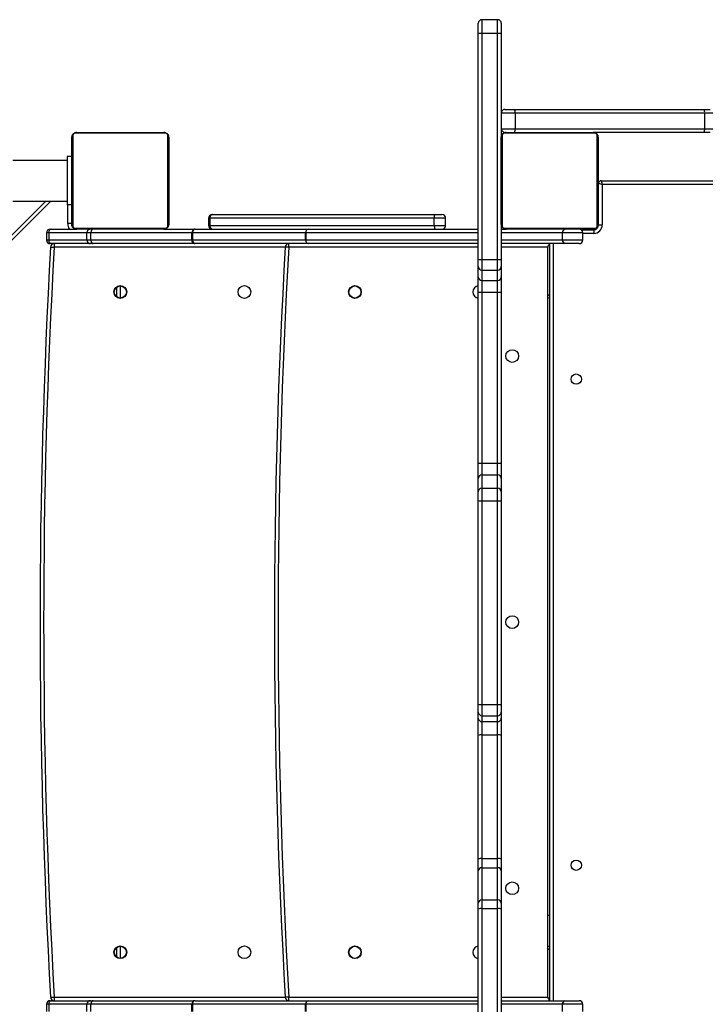
# Model space of a CAD drawing. Units: millimetres. Extents: x -7813 to 341019, y -3372 to 14996.
# Drawn here: x 2240 to 2807, y 5868 to 6682 of the extents above; entities that cross this region are included whole.
import ezdxf

# ---------------------------------------------------------------- set-up
doc = ezdxf.new("R2010")
doc.units = ezdxf.units.MM
doc.layers.add('Toestel 2D', color=7, linetype='Continuous', lineweight=20)
doc.layers.add('VP-EQ', color=7, linetype='Continuous', true_color=0x8a3492)

# ---------------------------------------------------------------- blocks, each defined once
blk = doc.blocks.new('3029-1')
at = {"layer": 'VP-EQ', "color": 0, "linetype": 'Continuous', "lineweight": 25}
for p, q in [((1330.503, -955.639), (1330.503, -971.306)), ((1331.803, -971.306), (1331.803, -955.639)), ((1332.103, -955.596), (1332.103, -971.263)), ((1330.203, -971.263), (1330.203, -962.095)), ((1323.467, -962.795), (1323.467, -963.395)), ((1325.137, -962.795), (1325.137, -963.395)), ((1346.367, -963.395), (1346.367, -962.795)), ((1346.384, -962.795), (1346.384, -963.395)), ((1355.738, -963.395), (1355.738, -962.795)), ((1355.778, -962.795), (1355.778, -963.395)), ((1364.137, -962.795), (1364.137, -963.395)), ((1364.467, -962.795), (1364.467, -963.395)), ((1367.624, -963.395), (1367.624, -962.795)), ((1367.799, -963.395), (1367.799, -962.795)), ((1323.467, -963.395), (1325.137, -963.395)), ((1324.936, -963.695), (1323.767, -963.695)), ((1330.203, -963.695), (1324.936, -963.695)), ((1325.137, -963.395), (1330.203, -963.395)), ((1325.903, -1026.295), (1325.903, -963.695)), ((1326.203, -963.695), (1326.203, -1026.295)), ((1332.103, -963.395), (1346.367, -963.395)), ((1346.166, -963.695), (1332.103, -963.695)), ((1355.521, -963.695), (1346.166, -963.695)), ((1346.367, -963.395), (1346.384, -963.395)), ((1346.384, -963.395), (1355.738, -963.395)), ((1347.77, -963.695), (1347.77, -963.995)), ((1355.521, -963.695), (1355.6, -963.695)), ((1363.946, -963.695), (1355.6, -963.695)), ((1355.738, -963.395), (1355.778, -963.395)), ((1355.778, -963.395), (1364.137, -963.395)), ((1364.167, -963.695), (1363.946, -963.695)), ((1364.137, -963.395), (1364.467, -963.395)), ((1367.411, -963.695), (1364.167, -963.695)), ((1364.467, -963.395), (1367.624, -963.395)), ((1367.169, -963.995), (1367.169, -963.695)), ((1367.499, -963.695), (1367.411, -963.695)), ((1367.624, -963.395), (1367.799, -963.395)), ((1326.353, -963.995), (1326.353, -968.007)), ((1330.203, -963.995), (1326.353, -963.995)), ((1347.77, -963.995), (1332.103, -963.995)), ((1367.169, -963.995), (1348.07, -963.995)), ((1367.446, -1029.81), (1433.018, -964.239)), ((1433.018, -964.663), (1367.871, -1029.81)), ((1361.703, -968.195), (1361.703, -967.195)), ((1326.353, -968.007), (1326.353, -968.162)), ((1362.003, -967.296), (1362.003, -968.095)), ((1326.353, -968.162), (1326.353, -970.744)), ((1326.353, -970.744), (1326.353, -1021.829)), ((1326.353, -970.744), (1326.353, -970.744)), ((1330.203, -971.769), (1330.203, -971.263)), ((1332.103, -971.263), (1332.103, -971.769)), ((1330.203, -974.432), (1330.203, -971.769)), ((1331.803, -971.306), (1330.503, -971.306)), ((1330.503, -971.306), (1330.503, -972.03)), ((1331.803, -972.03), (1330.503, -972.03)), ((1330.503, -972.03), (1330.503, -974.692)), ((1331.803, -972.03), (1331.803, -971.306)), ((1331.803, -974.692), (1331.803, -972.03)), ((1332.103, -971.769), (1332.103, -974.432)), ((1330.203, -975.416), (1330.203, -974.432)), ((1332.103, -974.432), (1332.103, -975.416)), ((1331.803, -974.692), (1330.503, -974.692)), ((1330.503, -974.692), (1330.503, -975.449)), ((1331.803, -975.449), (1331.803, -974.692)), ((1330.203, -985.634), (1330.203, -975.416)), ((1331.803, -975.449), (1330.503, -975.449)), ((1330.503, -975.449), (1330.503, -985.667)), ((1331.803, -985.667), (1331.803, -975.449)), ((1332.103, -975.416), (1332.103, -985.634)), ((1330.203, -987.068), (1330.203, -985.634)), ((1331.803, -985.667), (1330.503, -985.667)), ((1330.503, -985.667), (1330.503, -986.77)), ((1331.803, -986.77), (1331.803, -985.667)), ((1332.103, -985.634), (1332.103, -987.068)), ((1330.203, -987.558), (1330.203, -987.068)), ((1330.203, -988.202), (1330.203, -987.558)), ((1330.503, -986.77), (1330.503, -987.26)), ((1331.803, -986.77), (1330.503, -986.77)), ((1330.503, -987.26), (1330.503, -988.18)), ((1331.803, -987.26), (1330.503, -987.26)), ((1331.803, -987.26), (1331.803, -986.77)), ((1331.803, -988.18), (1331.803, -987.26)), ((1332.103, -987.068), (1332.103, -987.558)), ((1332.103, -987.558), (1332.103, -988.202)), ((1330.203, -1005.047), (1330.203, -988.202)), ((1330.503, -988.18), (1330.503, -1005.025)), ((1331.803, -988.18), (1330.503, -988.18)), ((1331.803, -1005.025), (1331.803, -988.18)), ((1332.103, -988.202), (1332.103, -1005.047)), ((1330.203, -1005.783), (1330.203, -1005.047)), ((1330.503, -1005.025), (1330.503, -1006.077)), ((1331.803, -1005.025), (1330.503, -1005.025)), ((1331.803, -1006.077), (1331.803, -1005.025)), ((1332.103, -1005.047), (1332.103, -1005.783)), ((1330.203, -1006.875), (1330.203, -1005.783)), ((1331.803, -1006.077), (1330.503, -1006.077)), ((1330.503, -1006.077), (1330.503, -1007.169)), ((1331.803, -1007.169), (1331.803, -1006.077)), ((1332.103, -1005.783), (1332.103, -1006.875)), ((1330.203, -1008.151), (1330.203, -1006.875)), ((1332.103, -1006.875), (1332.103, -1008.151)), ((1331.803, -1007.169), (1330.503, -1007.169)), ((1330.503, -1007.169), (1330.503, -1008.151)), ((1331.803, -1008.151), (1331.803, -1007.169)), ((1330.203, -1022.269), (1330.203, -1008.151)), ((1331.803, -1008.151), (1330.503, -1008.151)), ((1330.503, -1008.151), (1330.503, -1022.268)), ((1331.803, -1022.268), (1331.803, -1008.151)), ((1332.103, -1008.151), (1332.103, -1022.269)), ((1326.353, -1021.829), (1326.353, -1021.984)), ((1326.353, -1021.984), (1326.353, -1025.995)), ((1330.203, -1023.552), (1330.203, -1022.269)), ((1330.503, -1022.268), (1330.503, -1023.255)), ((1331.803, -1022.268), (1330.503, -1022.268)), ((1331.803, -1023.255), (1331.803, -1022.268)), ((1332.103, -1022.269), (1332.103, -1023.552)), ((1361.703, -1022.795), (1361.703, -1021.795)), ((1362.003, -1021.896), (1362.003, -1022.695)), ((1330.503, -1023.255), (1330.503, -1024.103)), ((1331.803, -1023.255), (1330.503, -1023.255)), ((1331.803, -1024.103), (1331.803, -1023.255)), ((1330.203, -1024.4), (1330.203, -1023.552)), ((1330.503, -1024.103), (1330.503, -1024.977)), ((1331.803, -1024.103), (1330.503, -1024.103)), ((1331.803, -1024.977), (1331.803, -1024.103)), ((1332.103, -1023.552), (1332.103, -1024.4)), ((1330.203, -1025.012), (1330.203, -1024.4)), ((1330.203, -1027.895), (1330.203, -1025.012)), ((1330.503, -1024.977), (1330.503, -1043.697)), ((1331.803, -1024.977), (1330.503, -1024.977)), ((1331.803, -1043.697), (1331.803, -1024.977)), ((1332.103, -1024.4), (1332.103, -1025.012)), ((1332.103, -1025.012), (1332.103, -1043.731)), ((1323.467, -1026.595), (1323.467, -1027.195)), ((1325.137, -1026.595), (1323.467, -1026.595)), ((1323.767, -1026.295), (1324.936, -1026.295)), ((1324.936, -1026.295), (1330.203, -1026.295)), ((1325.137, -1026.595), (1325.137, -1027.195)), ((1330.203, -1026.595), (1325.137, -1026.595)), ((1326.353, -1025.995), (1330.203, -1025.995)), ((1332.103, -1025.995), (1347.77, -1025.995)), ((1332.103, -1026.295), (1346.166, -1026.295)), ((1346.367, -1026.595), (1332.103, -1026.595)), ((1346.166, -1026.295), (1355.521, -1026.295)), ((1346.367, -1027.195), (1346.367, -1026.595)), ((1346.367, -1026.595), (1346.384, -1026.595)), ((1346.384, -1026.595), (1346.384, -1027.195)), ((1355.738, -1026.595), (1346.384, -1026.595)), ((1347.77, -1025.995), (1347.77, -1026.295)), ((1348.07, -1025.995), (1367.169, -1025.995)), ((1355.6, -1026.295), (1355.521, -1026.295)), ((1355.6, -1026.295), (1363.946, -1026.295)), ((1355.738, -1027.195), (1355.738, -1026.595)), ((1355.738, -1026.595), (1355.778, -1026.595)), ((1355.778, -1026.595), (1355.778, -1027.195)), ((1364.137, -1026.595), (1355.778, -1026.595)), ((1363.946, -1026.295), (1364.167, -1026.295)), ((1364.137, -1026.595), (1364.137, -1027.195)), ((1364.467, -1026.595), (1364.137, -1026.595)), ((1364.167, -1026.295), (1367.411, -1026.295)), ((1364.467, -1026.595), (1364.467, -1027.195)), ((1367.624, -1026.595), (1364.467, -1026.595)), ((1367.169, -1026.295), (1367.169, -1025.995)), ((1367.411, -1026.295), (1367.499, -1026.295)), ((1367.624, -1027.195), (1367.624, -1026.595)), ((1367.799, -1026.595), (1367.624, -1026.595)), ((1367.799, -1027.195), (1367.799, -1026.595)), ((1322.503, -1027.495), (1322.503, -1027.449)), ((1322.553, -1027.445), (1322.553, -1027.145)), ((1322.553, -1027.145), (1323.467, -1027.145)), ((1323.601, -1027.445), (1322.553, -1027.445)), ((1323.467, -1027.195), (1325.137, -1027.195)), ((1325.137, -1027.195), (1330.203, -1027.195)), ((1332.103, -1027.195), (1346.367, -1027.195)), ((1346.367, -1027.195), (1346.384, -1027.195)), ((1346.384, -1027.195), (1355.738, -1027.195)), ((1355.738, -1027.195), (1355.778, -1027.195)), ((1355.778, -1027.195), (1364.137, -1027.195)), ((1364.137, -1027.195), (1364.467, -1027.195)), ((1364.467, -1027.195), (1367.624, -1027.195)), ((1367.624, -1027.195), (1367.799, -1027.195)), ((1321.853, -1031.195), (1321.853, -1027.845)), ((1322.153, -1027.845), (1321.853, -1027.845)), ((1322.153, -1027.845), (1322.153, -1031.295)), ((1322.203, -1027.795), (1322.156, -1027.795)), ((1322.203, -1027.795), (1322.203, -1027.895)), ((1322.203, -1035.095), (1322.203, -1027.895)), ((1322.272, -1027.771), (1322.272, -1035.22)), ((1329.927, -1027.564), (1322.479, -1027.564)), ((1322.603, -1027.495), (1329.803, -1027.495)), ((1330.203, -1027.495), (1329.803, -1027.495)), ((1330.134, -1035.22), (1330.134, -1027.771)), ((1330.203, -1027.895), (1330.203, -1035.095)), ((1346.166, -1027.495), (1332.103, -1027.495)), ((1334.806, -1027.795), (1334.806, -1028.395)), ((1335.744, -1027.795), (1334.806, -1027.795)), ((1335.744, -1027.795), (1335.744, -1028.395)), ((1354.313, -1027.795), (1335.744, -1027.795)), ((1355.521, -1027.495), (1346.166, -1027.495)), ((1354.313, -1028.395), (1354.313, -1027.795)), ((1354.417, -1027.795), (1354.313, -1027.795)), ((1354.417, -1028.395), (1354.417, -1027.795)), ((1355.521, -1027.495), (1355.6, -1027.495)), ((1358.103, -1027.495), (1355.6, -1027.495)), ((1357.703, -1035.095), (1357.703, -1027.895)), ((1357.772, -1027.771), (1357.772, -1035.22)), ((1365.427, -1027.564), (1357.979, -1027.564)), ((1358.103, -1027.495), (1365.303, -1027.495)), ((1367.411, -1027.495), (1365.303, -1027.495)), ((1365.634, -1035.22), (1365.634, -1027.771)), ((1365.703, -1027.795), (1365.73, -1027.795)), ((1365.703, -1027.895), (1365.703, -1035.095)), ((1365.753, -1027.946), (1366.053, -1027.946)), ((1365.753, -1029.495), (1365.753, -1027.946)), ((1366.053, -1027.946), (1366.053, -1029.495)), ((1367.499, -1027.495), (1367.411, -1027.495)), ((1334.806, -1028.395), (1335.744, -1028.395)), ((1335.642, -1028.695), (1335.106, -1028.695)), ((1354.058, -1028.695), (1335.642, -1028.695)), ((1335.744, -1028.395), (1354.313, -1028.395)), ((1354.117, -1028.695), (1354.058, -1028.695)), ((1354.313, -1028.395), (1354.417, -1028.395)), ((1322.203, -1029.767), (1322.179, -1029.767)), ((1322.183, -1029.791), (1322.203, -1029.791)), ((1322.183, -1029.913), (1322.203, -1029.913)), ((1330.223, -1029.768), (1330.203, -1029.768)), ((1330.223, -1029.79), (1330.203, -1029.79)), ((1330.223, -1029.904), (1330.203, -1029.904)), ((1357.703, -1029.767), (1357.679, -1029.767)), ((1357.683, -1029.791), (1357.703, -1029.791)), ((1357.683, -1029.913), (1357.703, -1029.913)), ((1365.703, -1029.495), (1366.103, -1029.495)), ((1365.723, -1029.768), (1365.703, -1029.768)), ((1365.723, -1029.79), (1365.703, -1029.79)), ((1365.723, -1029.904), (1365.703, -1029.904)), ((1366.103, -1033.495), (1366.103, -1029.495)), ((1370.603, -1029.81), (1366.103, -1029.81)), ((1322.176, -1030.561), (1322.203, -1030.561)), ((1322.183, -1030.069), (1322.203, -1030.069)), ((1322.183, -1030.168), (1322.183, -1030.069)), ((1322.183, -1030.168), (1322.203, -1030.168)), ((1322.183, -1030.274), (1322.183, -1030.168)), ((1322.183, -1030.274), (1322.203, -1030.274)), ((1322.183, -1030.426), (1322.203, -1030.426)), ((1322.183, -1030.538), (1322.203, -1030.538)), ((1322.183, -1030.579), (1322.203, -1030.579)), ((1322.183, -1030.636), (1322.203, -1030.636)), ((1330.223, -1029.957), (1330.203, -1029.957)), ((1330.223, -1030.118), (1330.203, -1030.118)), ((1330.223, -1030.119), (1330.203, -1030.119)), ((1330.223, -1030.279), (1330.203, -1030.279)), ((1330.223, -1030.361), (1330.203, -1030.361)), ((1330.223, -1030.657), (1330.203, -1030.657)), ((1330.223, -1030.055), (1330.223, -1030.118)), ((1330.223, -1030.118), (1330.223, -1030.119)), ((1330.223, -1030.119), (1330.223, -1030.147)), ((1357.676, -1030.561), (1357.703, -1030.561)), ((1357.683, -1030.069), (1357.703, -1030.069)), ((1357.683, -1030.168), (1357.683, -1030.069)), ((1357.683, -1030.168), (1357.703, -1030.168)), ((1357.683, -1030.274), (1357.683, -1030.168)), ((1357.683, -1030.274), (1357.703, -1030.274)), ((1357.683, -1030.426), (1357.703, -1030.426)), ((1357.683, -1030.538), (1357.703, -1030.538)), ((1357.683, -1030.579), (1357.703, -1030.579)), ((1357.683, -1030.636), (1357.703, -1030.636)), ((1365.723, -1029.957), (1365.703, -1029.957)), ((1365.723, -1030.118), (1365.703, -1030.118)), ((1365.723, -1030.119), (1365.703, -1030.119)), ((1365.723, -1030.279), (1365.703, -1030.279)), ((1365.723, -1030.361), (1365.703, -1030.361)), ((1365.723, -1030.657), (1365.703, -1030.657)), ((1365.723, -1030.055), (1365.723, -1030.118)), ((1365.723, -1030.118), (1365.723, -1030.119)), ((1365.723, -1030.119), (1365.723, -1030.147)), ((1321.953, -1031.495), (1257.453, -1031.495)), ((1257.553, -1031.195), (1321.853, -1031.195)), ((1322.153, -1030.795), (1322.203, -1030.795)), ((1322.183, -1030.796), (1322.203, -1030.796)), ((1322.183, -1030.797), (1322.183, -1030.796)), ((1322.183, -1030.797), (1322.203, -1030.797)), ((1322.183, -1030.958), (1322.203, -1030.958)), ((1322.183, -1031.043), (1322.203, -1031.043)), ((1322.183, -1031.044), (1322.203, -1031.044)), ((1322.183, -1031.044), (1322.203, -1031.044)), ((1322.183, -1031.068), (1322.203, -1031.068)), ((1322.183, -1031.213), (1322.203, -1031.213)), ((1322.183, -1031.332), (1322.203, -1031.332)), ((1322.183, -1031.528), (1322.203, -1031.528)), ((1330.223, -1031.089), (1330.203, -1031.089)), ((1330.223, -1031.108), (1330.203, -1031.108)), ((1330.223, -1031.168), (1330.203, -1031.168)), ((1330.223, -1031.463), (1330.203, -1031.463)), ((1357.683, -1030.796), (1357.703, -1030.796)), ((1357.683, -1030.797), (1357.683, -1030.796)), ((1357.683, -1030.797), (1357.703, -1030.797)), ((1357.683, -1030.958), (1357.703, -1030.958)), ((1357.683, -1031.043), (1357.703, -1031.043)), ((1357.683, -1031.044), (1357.703, -1031.044)), ((1357.683, -1031.044), (1357.703, -1031.044)), ((1357.683, -1031.068), (1357.703, -1031.068)), ((1357.683, -1031.213), (1357.703, -1031.213)), ((1357.683, -1031.332), (1357.703, -1031.332)), ((1357.683, -1031.528), (1357.703, -1031.528)), ((1365.723, -1031.089), (1365.703, -1031.089)), ((1365.723, -1031.108), (1365.703, -1031.108)), ((1365.723, -1031.168), (1365.703, -1031.168)), ((1365.723, -1031.463), (1365.703, -1031.463)), ((1322.183, -1031.823), (1322.203, -1031.823)), ((1322.183, -1031.883), (1322.203, -1031.883)), ((1322.183, -1031.902), (1322.203, -1031.902)), ((1322.183, -1032.334), (1322.203, -1032.334)), ((1330.223, -1031.659), (1330.203, -1031.659)), ((1330.223, -1031.778), (1330.203, -1031.778)), ((1330.223, -1031.923), (1330.203, -1031.923)), ((1330.223, -1031.947), (1330.203, -1031.947)), ((1330.223, -1031.947), (1330.203, -1031.947)), ((1330.223, -1031.948), (1330.203, -1031.948)), ((1330.223, -1032.033), (1330.203, -1032.033)), ((1330.223, -1032.194), (1330.203, -1032.194)), ((1330.223, -1032.195), (1330.203, -1032.195)), ((1330.223, -1032.355), (1330.203, -1032.355)), ((1330.223, -1032.194), (1330.223, -1032.195)), ((1357.683, -1031.823), (1357.703, -1031.823)), ((1357.683, -1031.883), (1357.703, -1031.883)), ((1357.683, -1031.902), (1357.703, -1031.902)), ((1357.683, -1032.334), (1357.703, -1032.334)), ((1365.723, -1031.659), (1365.703, -1031.659)), ((1365.723, -1031.778), (1365.703, -1031.778)), ((1365.723, -1031.923), (1365.703, -1031.923)), ((1365.723, -1031.947), (1365.703, -1031.947)), ((1365.723, -1031.947), (1365.703, -1031.947)), ((1365.723, -1031.948), (1365.703, -1031.948)), ((1365.723, -1032.033), (1365.703, -1032.033)), ((1365.723, -1032.194), (1365.703, -1032.194)), ((1365.723, -1032.195), (1365.703, -1032.195)), ((1365.723, -1032.355), (1365.703, -1032.355)), ((1365.723, -1032.194), (1365.723, -1032.195)), ((1322.183, -1032.63), (1322.203, -1032.63)), ((1322.183, -1032.712), (1322.203, -1032.712)), ((1322.183, -1032.871), (1322.183, -1032.844)), ((1322.183, -1032.871), (1322.203, -1032.871)), ((1322.183, -1032.873), (1322.183, -1032.871)), ((1322.183, -1032.873), (1322.203, -1032.873)), ((1322.183, -1032.936), (1322.183, -1032.873)), ((1322.183, -1033.034), (1322.203, -1033.034)), ((1322.183, -1033.087), (1322.203, -1033.087)), ((1330.223, -1032.412), (1330.203, -1032.412)), ((1330.229, -1032.43), (1330.203, -1032.43)), ((1330.223, -1032.452), (1330.203, -1032.452)), ((1330.223, -1032.565), (1330.203, -1032.565)), ((1330.223, -1032.717), (1330.203, -1032.717)), ((1330.223, -1032.823), (1330.203, -1032.823)), ((1330.223, -1032.922), (1330.203, -1032.922)), ((1330.223, -1033.078), (1330.203, -1033.078)), ((1330.223, -1032.717), (1330.223, -1032.823)), ((1330.223, -1032.823), (1330.223, -1032.922)), ((1357.683, -1032.63), (1357.703, -1032.63)), ((1357.683, -1032.712), (1357.703, -1032.712)), ((1357.683, -1032.871), (1357.683, -1032.844)), ((1357.683, -1032.871), (1357.703, -1032.871)), ((1357.683, -1032.873), (1357.683, -1032.871)), ((1357.683, -1032.873), (1357.703, -1032.873)), ((1357.683, -1032.936), (1357.683, -1032.873)), ((1357.683, -1033.034), (1357.703, -1033.034)), ((1357.683, -1033.087), (1357.703, -1033.087)), ((1365.723, -1032.412), (1365.703, -1032.412)), ((1365.729, -1032.43), (1365.703, -1032.43)), ((1365.723, -1032.452), (1365.703, -1032.452)), ((1365.723, -1032.565), (1365.703, -1032.565)), ((1365.723, -1032.717), (1365.703, -1032.717)), ((1365.723, -1032.823), (1365.703, -1032.823)), ((1365.723, -1032.922), (1365.703, -1032.922)), ((1365.723, -1033.078), (1365.703, -1033.078)), ((1365.723, -1032.717), (1365.723, -1032.823)), ((1365.723, -1032.823), (1365.723, -1032.922)), ((1322.183, -1033.201), (1322.203, -1033.201)), ((1322.183, -1033.222), (1322.203, -1033.222)), ((1330.223, -1033.2), (1330.203, -1033.2)), ((1330.203, -1033.223), (1330.227, -1033.223)), ((1357.683, -1033.201), (1357.703, -1033.201)), ((1357.683, -1033.222), (1357.703, -1033.222)), ((1365.723, -1033.2), (1365.703, -1033.2)), ((1365.703, -1033.223), (1365.727, -1033.223)), ((1365.703, -1033.495), (1366.103, -1033.495)), ((1366.103, -1033.18), (1370.603, -1033.18)), ((1312.929, -1035.495), (1313.435, -1035.495)), ((1313.435, -1035.495), (1322.603, -1035.495)), ((1322.479, -1035.427), (1329.927, -1035.427)), ((1329.803, -1035.495), (1322.603, -1035.495)), ((1329.805, -1035.495), (1329.903, -1035.495)), ((1330.203, -1043.731), (1330.203, -1035.095)), ((1357.979, -1035.427), (1365.427, -1035.427)), ((1365.303, -1035.495), (1358.103, -1035.495)), ((1313.392, -1035.795), (1312.669, -1035.795)), ((1329.059, -1035.795), (1313.392, -1035.795)), ((1313.392, -1037.095), (1313.392, -1035.795)), ((1330.203, -1035.795), (1329.059, -1035.795)), ((1329.059, -1037.095), (1329.059, -1035.795)), ((1312.669, -1037.095), (1313.392, -1037.095)), ((1313.392, -1037.095), (1329.059, -1037.095)), ((1329.059, -1037.095), (1330.203, -1037.095)), ((1313.435, -1037.395), (1312.929, -1037.395)), ((1329.102, -1037.395), (1313.435, -1037.395)), ((1329.903, -1037.395), (1329.102, -1037.395)), ((1330.203, -1044.512), (1330.203, -1043.731)), ((1331.803, -1043.697), (1330.503, -1043.697)), ((1330.503, -1043.697), (1330.503, -1044.812)), ((1331.803, -1044.812), (1331.803, -1043.697)), ((1332.103, -1043.731), (1332.103, -1044.512)), ((1330.503, -1044.812), (1331.803, -1044.812))]:
    blk.add_line(p, q, dxfattribs=at)
at = {"layer": 'VP-EQ', "color": 0, "linetype": 'Continuous', "lineweight": 25, "flags": 128}
for points in [[(1355.6, -963.695), (1355.634, -963.69), (1355.668, -963.673), (1355.699, -963.645), (1355.725, -963.608), (1355.748, -963.562), (1355.764, -963.51), (1355.774, -963.454), (1355.778, -963.395)], [(1347.77, -963.995), (1347.828, -963.992), (1347.884, -963.989), (1347.936, -963.986), (1347.981, -963.983), (1348.019, -963.981), (1348.046, -963.98), (1348.063, -963.979), (1348.069, -963.978)], [(1367.469, -963.979), (1367.463, -963.979), (1367.446, -963.98), (1367.418, -963.981), (1367.381, -963.983), (1367.336, -963.986), (1367.284, -963.989), (1367.228, -963.992), (1367.169, -963.995)], [(1347.77, -1025.995), (1347.828, -1025.999), (1347.884, -1026.002), (1347.936, -1026.005), (1347.981, -1026.008), (1348.019, -1026.01), (1348.046, -1026.011), (1348.063, -1026.012), (1348.069, -1026.013)], [(1355.6, -1026.295), (1355.634, -1026.301), (1355.668, -1026.318), (1355.699, -1026.346), (1355.725, -1026.383), (1355.748, -1026.429), (1355.764, -1026.481), (1355.774, -1026.537), (1355.778, -1026.595)], [(1367.469, -1026.012), (1367.463, -1026.012), (1367.446, -1026.011), (1367.418, -1026.01), (1367.381, -1026.007), (1367.336, -1026.005), (1367.284, -1026.002), (1367.228, -1025.999), (1367.169, -1025.995)], [(1355.6, -1027.495), (1355.634, -1027.49), (1355.668, -1027.473), (1355.699, -1027.445), (1355.725, -1027.408), (1355.748, -1027.362), (1355.764, -1027.31), (1355.774, -1027.254), (1355.778, -1027.195)], [(1335.744, -1027.795), (1335.742, -1027.737), (1335.736, -1027.681), (1335.727, -1027.629), (1335.714, -1027.583), (1335.699, -1027.546), (1335.681, -1027.518), (1335.662, -1027.501), (1335.642, -1027.495)], [(1365.482, -1027.506), (1365.461, -1027.501), (1365.403, -1027.495)], [(1365.703, -1027.795), (1365.697, -1027.737), (1365.69, -1027.709)], [(1335.744, -1028.395), (1335.742, -1028.454), (1335.736, -1028.51), (1335.727, -1028.562), (1335.714, -1028.608), (1335.699, -1028.645), (1335.681, -1028.673), (1335.662, -1028.69), (1335.642, -1028.695)], [(1321.953, -1031.495), (1321.951, -1031.491), (1321.947, -1031.477), (1321.939, -1031.455), (1321.929, -1031.425), (1321.917, -1031.388), (1321.903, -1031.345), (1321.887, -1031.298), (1321.87, -1031.248), (1321.853, -1031.195)]]:
    blk.add_lwpolyline(points, dxfattribs=at)
at = {"layer": 'VP-EQ', "color": 0, "linetype": 'Continuous', "lineweight": 25}
for centre, radius in [((1342.303, -967.695), 0.525), ((1342.303, -967.695), 0.5), ((1351.439, -967.695), 0.525), ((1361.703, -967.695), 0.525), ((1361.703, -967.695), 0.5), ((1329.303, -972.995), 0.525), ((1324.003, -974.895), 0.425), ((1329.303, -994.995), 0.525), ((1324.003, -1015.095), 0.425), ((1329.303, -1016.995), 0.525), ((1342.303, -1022.295), 0.525), ((1351.439, -1022.295), 0.525), ((1361.703, -1022.295), 0.525), ((1342.303, -1022.295), 0.5), ((1361.703, -1022.295), 0.5)]:
    blk.add_circle(centre, radius, dxfattribs=at)
for centre, radius, start, end in [((1323.767, -963.395), 0.3, 180, 270), ((1324.874, -963.437), 0.266, 283.43887, 8.95015), ((1326.053, -963.995), 0.3, 0, 60), ((1326.058, -963.997), 0.295, 0.20868, 60.58946), ((1346.104, -963.437), 0.266, 283.43887, 8.95015), ((1346.117, -963.431), 0.269, 280.55765, 7.6262), ((1347.77, -963.995), 0.3, 3.29284, 90), ((1355.472, -963.431), 0.269, 280.55964, 7.62272), ((1364.167, -963.395), 0.3, 270, 0), ((1367.169, -963.995), 0.3, 3.23288, 90), ((1367.359, -963.433), 0.268, 281.34995, 8.01348), ((1367.499, -963.395), 0.3, 270, 0), ((808.961, -994.995), 539.7, 356.70716, 3.29284), ((808.961, -994.995), 540, 356.70716, 3.29284), ((818.344, -994.995), 549.7, 356.76712, 3.23288), ((818.344, -994.995), 550, 356.76712, 3.23288), ((1332.039, -967.695), 0.525, 0, 83.02492), ((1326.214, -968.17), 0.215, 49.704, 92.92142), ((1332.039, -967.695), 0.525, 276.97508, 0), ((1326.218, -966.811), 1.358, 269.36093, 275.69919), ((1326.218, -969.392), 1.358, 269.36093, 275.69919), ((1326.221, -969.392), 1.359, 269.23624, 275.56936), ((1330.429, -970.752), 0.559, 246.07727, 277.55097), ((1331.876, -970.752), 0.559, 262.44849, 293.92262), ((1330.484, -971.748), 0.282, 184.34135, 273.78223), ((1331.821, -971.748), 0.282, 266.21562, 355.65855), ((1330.484, -974.411), 0.282, 184.34547, 273.77811), ((1331.821, -974.411), 0.282, 266.21974, 355.65443), ((1330.429, -974.748), 0.704, 251.29628, 276.04183), ((1331.877, -974.748), 0.704, 263.95775, 288.70364), ((1330.429, -984.966), 0.704, 251.29628, 276.04183), ((1331.877, -984.966), 0.704, 263.95775, 288.70364), ((1330.502, -987.069), 0.299, 89.78039, 179.78768), ((1330.502, -987.559), 0.299, 89.7934, 179.77466), ((1331.804, -987.069), 0.299, 0.21233, 90.22188), ((1331.804, -987.559), 0.299, 0.22534, 90.20887), ((1330.428, -989.233), 1.056, 85.95908, 102.3322), ((1331.877, -989.233), 1.056, 77.66786, 94.04119), ((1330.428, -1006.077), 1.055, 85.9502, 102.34108), ((1331.877, -1006.077), 1.055, 77.65898, 94.05007), ((1330.5, -1005.78), 0.297, 180.58584, 270.56627), ((1331.806, -1005.78), 0.297, 269.43147, 359.41415), ((1330.5, -1006.872), 0.297, 180.58063, 270.58077), ((1331.806, -1006.872), 0.297, 269.41697, 359.41935), ((1330.425, -1046.126), 37.976, 89.88298, 90.33559), ((1331.88, -1046.127), 37.977, 89.66441, 90.11703), ((1326.219, -1023.086), 1.264, 83.93728, 90.74813), ((1326.213, -1021.819), 0.217, 267.26355, 310.11103), ((1330.429, -1059.025), 36.757, 89.88458, 90.3522), ((1331.877, -1059.026), 36.758, 89.6478, 90.11543), ((1332.039, -1022.295), 0.525, 0, 83.02492), ((1332.039, -1022.295), 0.525, 276.97508, 0), ((1330.501, -1023.553), 0.298, 89.67273, 179.6839), ((1331.805, -1023.553), 0.298, 0.31611, 90.32954), ((1330.501, -1024.402), 0.298, 89.68197, 179.67467), ((1331.804, -1024.402), 0.298, 0.32534, 90.3203), ((1330.429, -1025.657), 0.684, 83.77177, 109.28581), ((1331.877, -1025.657), 0.684, 70.71428, 96.22865), ((1323.767, -1026.595), 0.3, 90, 180), ((1324.874, -1026.554), 0.266, 351.05744, 76.56196), ((1326.053, -1025.995), 0.3, 300, 0), ((1326.058, -1025.994), 0.295, 299.40403, 359.79783), ((1346.104, -1026.554), 0.266, 351.05744, 76.56196), ((1346.117, -1026.56), 0.269, 352.38172, 79.44309), ((1347.77, -1025.995), 0.3, 270, 356.70716), ((1355.472, -1026.56), 0.269, 352.3852, 79.44109), ((1364.167, -1026.595), 0.3, 0, 90), ((1367.169, -1025.995), 0.3, 270, 356.76712), ((1367.359, -1026.558), 0.268, 351.99436, 78.65081), ((1367.499, -1026.595), 0.3, 0, 90), ((1322.553, -1027.845), 0.7, 90, 180), ((1322.553, -1027.845), 0.4, 90, 180), ((1323.767, -1027.195), 0.3, 180, 270), ((1324.874, -1027.237), 0.266, 283.43887, 8.95015), ((1346.104, -1027.237), 0.266, 283.43887, 8.95015), ((1346.117, -1027.231), 0.269, 280.55765, 7.6262), ((1355.472, -1027.231), 0.269, 280.55964, 7.62272), ((1364.167, -1027.195), 0.3, 270, 0), ((1367.359, -1027.233), 0.268, 281.34995, 8.01348), ((1367.499, -1027.195), 0.3, 270, 0), ((1322.503, -1027.795), 0.3, 90, 180), ((1322.357, -1027.9), 0.154, 123.49951, 178.38661), ((1322.607, -1027.65), 0.154, 91.61785, 146.48295), ((1329.798, -1027.65), 0.154, 33.52247, 88.38141), ((1330.049, -1027.9), 0.154, 1.61592, 56.50637), ((1335.106, -1027.795), 0.3, 90, 180), ((1354.034, -1027.775), 0.28, 355.80392, 85.07462), ((1354.117, -1027.795), 0.3, 0, 90), ((1357.857, -1027.9), 0.154, 123.49685, 178.38927), ((1358.107, -1027.65), 0.154, 91.61725, 146.48121), ((1365.298, -1027.65), 0.154, 33.51976, 88.38178), ((1365.253, -1027.946), 0.5, 0, 64.2365), ((1365.549, -1027.9), 0.154, 1.612, 56.50609), ((1365.253, -1027.946), 0.8, 0, 34.25468), ((1335.106, -1028.395), 0.3, 180, 270), ((1354.034, -1028.416), 0.281, 274.93123, 4.19922), ((1354.117, -1028.395), 0.3, 270, 0), ((1313.752, -1055.989), 26.083, 71.21088, 71.90556), ((1321.953, -1031.295), 0.2, 270, 0), ((1313.946, -1035.722), 0.559, 156.08693, 187.5496), ((1322.357, -1035.091), 0.154, 181.61326, 236.48193), ((1322.607, -1035.341), 0.154, 213.53832, 268.36088), ((1329.613, -1035.722), 0.559, 156.08489, 187.54718), ((1329.798, -1035.341), 0.154, 271.63986, 326.45627), ((1329.903, -1035.795), 0.3, 0, 90), ((1330.049, -1035.091), 0.154, 303.51218, 358.38422), ((1357.857, -1035.091), 0.154, 181.6106, 236.4846), ((1358.107, -1035.341), 0.154, 213.54006, 268.36148), ((1365.298, -1035.341), 0.154, 271.63949, 326.45897), ((1365.549, -1035.091), 0.154, 303.51246, 358.38814), ((1313.946, -1037.169), 0.559, 172.44828, 203.91263), ((1329.613, -1037.169), 0.559, 172.45069, 203.91467), ((1329.903, -1037.095), 0.3, 270, 0), ((1330.429, -1044.379), 0.686, 83.80923, 109.24835), ((1331.877, -1044.379), 0.686, 70.75173, 96.1912), ((1330.503, -1044.512), 0.3, 180, 270), ((1331.803, -1044.512), 0.3, 270, 0)]:
    blk.add_arc(centre, radius, start, end, dxfattribs=at)
for points, knots in [([(1363.946, -963.695), (1363.947, -963.695), (1363.961, -963.695), (1363.997, -963.689), (1364.05, -963.655), (1364.098, -963.586), (1364.131, -963.497), (1364.135, -963.429), (1364.137, -963.395)], [0, 0, 0, 0, 0.0067503, 0.1422741, 0.3569494, 0.5713161, 0.7856414, 1, 1, 1, 1]), ([(1364.137, -1026.595), (1364.135, -1026.562), (1364.131, -1026.494), (1364.098, -1026.405), (1364.05, -1026.336), (1363.997, -1026.302), (1363.961, -1026.295), (1363.947, -1026.295), (1363.946, -1026.295)], [0, 0, 0, 0, 0.214272, 0.42861, 0.64299, 0.857718, 0.99325, 1, 1, 1, 1]), ([(1363.946, -1027.495), (1363.947, -1027.495), (1363.961, -1027.495), (1363.997, -1027.489), (1364.05, -1027.455), (1364.098, -1027.386), (1364.131, -1027.297), (1364.135, -1027.229), (1364.137, -1027.195)], [0, 0, 0, 0, 0.0067503, 0.1422741, 0.3569494, 0.5713161, 0.7856414, 1, 1, 1, 1]), ([(1322.203, -1027.895), (1322.204, -1027.868), (1322.207, -1027.812), (1322.235, -1027.731), (1322.274, -1027.665), (1322.314, -1027.617), (1322.361, -1027.574), (1322.416, -1027.539), (1322.5, -1027.504), (1322.561, -1027.499), (1322.603, -1027.495)], [0, 0, 0, 0, 0.1430586, 0.2995385, 0.4053907, 0.4896391, 0.5745979, 0.6831285, 0.780419, 1, 1, 1, 1]), ([(1322.479, -1027.564), (1322.458, -1027.566), (1322.429, -1027.568), (1322.384, -1027.586), (1322.355, -1027.604), (1322.329, -1027.627), (1322.308, -1027.653), (1322.287, -1027.689), (1322.274, -1027.731), (1322.272, -1027.758), (1322.272, -1027.771)], [0, 0, 0, 0, 0.244996, 0.340941, 0.437657, 0.508602, 0.5795, 0.675585, 0.83653, 1, 1, 1, 1]), ([(1329.803, -1027.495), (1329.83, -1027.497), (1329.886, -1027.5), (1329.967, -1027.527), (1330.033, -1027.566), (1330.082, -1027.607), (1330.124, -1027.654), (1330.159, -1027.709), (1330.194, -1027.793), (1330.199, -1027.853), (1330.203, -1027.895)], [0, 0, 0, 0, 0.143099, 0.299558, 0.40541, 0.489685, 0.574618, 0.683158, 0.780427, 1, 1, 1, 1]), ([(1330.134, -1027.771), (1330.132, -1027.75), (1330.13, -1027.721), (1330.112, -1027.677), (1330.094, -1027.647), (1330.071, -1027.622), (1330.045, -1027.6), (1330.009, -1027.58), (1329.968, -1027.567), (1329.941, -1027.565), (1329.927, -1027.564)], [0, 0, 0, 0, 0.245024, 0.340908, 0.437601, 0.508567, 0.579545, 0.67562, 0.836517, 1, 1, 1, 1]), ([(1357.703, -1027.895), (1357.704, -1027.868), (1357.707, -1027.812), (1357.735, -1027.731), (1357.774, -1027.665), (1357.814, -1027.617), (1357.861, -1027.574), (1357.916, -1027.539), (1358, -1027.504), (1358.061, -1027.499), (1358.103, -1027.495)], [0, 0, 0, 0, 0.143055, 0.299545, 0.405381, 0.489631, 0.574594, 0.68313, 0.78041, 1, 1, 1, 1]), ([(1357.979, -1027.564), (1357.958, -1027.566), (1357.929, -1027.568), (1357.884, -1027.586), (1357.855, -1027.604), (1357.829, -1027.627), (1357.808, -1027.653), (1357.787, -1027.689), (1357.774, -1027.731), (1357.772, -1027.758), (1357.772, -1027.771)], [0, 0, 0, 0, 0.244982, 0.340944, 0.437651, 0.508595, 0.579497, 0.67558, 0.836545, 1, 1, 1, 1]), ([(1365.303, -1027.495), (1365.33, -1027.497), (1365.386, -1027.5), (1365.467, -1027.527), (1365.533, -1027.566), (1365.582, -1027.607), (1365.624, -1027.654), (1365.659, -1027.709), (1365.694, -1027.793), (1365.699, -1027.853), (1365.703, -1027.895)], [0, 0, 0, 0, 0.1430974, 0.2995702, 0.4054049, 0.4896821, 0.574614, 0.6831613, 0.7804294, 1, 1, 1, 1]), ([(1365.634, -1027.771), (1365.632, -1027.75), (1365.63, -1027.721), (1365.612, -1027.677), (1365.594, -1027.647), (1365.571, -1027.622), (1365.545, -1027.6), (1365.509, -1027.58), (1365.468, -1027.567), (1365.441, -1027.565), (1365.427, -1027.564)], [0, 0, 0, 0, 0.245001, 0.340914, 0.437584, 0.508568, 0.57955, 0.675605, 0.836525, 1, 1, 1, 1]), ([(1322.603, -1035.495), (1322.576, -1035.494), (1322.519, -1035.491), (1322.439, -1035.464), (1322.372, -1035.425), (1322.324, -1035.384), (1322.282, -1035.337), (1322.247, -1035.282), (1322.211, -1035.198), (1322.206, -1035.137), (1322.203, -1035.095)], [0, 0, 0, 0, 0.1430868, 0.2995222, 0.4053714, 0.4896441, 0.5746265, 0.6831071, 0.7803738, 1, 1, 1, 1]), ([(1322.272, -1035.22), (1322.273, -1035.24), (1322.275, -1035.269), (1322.294, -1035.314), (1322.312, -1035.344), (1322.335, -1035.369), (1322.361, -1035.391), (1322.396, -1035.411), (1322.438, -1035.424), (1322.465, -1035.426), (1322.479, -1035.427)], [0, 0, 0, 0, 0.244968, 0.340937, 0.43762, 0.508608, 0.579519, 0.675598, 0.836503, 1, 1, 1, 1]), ([(1330.203, -1035.095), (1330.201, -1035.122), (1330.198, -1035.179), (1330.171, -1035.26), (1330.132, -1035.326), (1330.092, -1035.374), (1330.044, -1035.417), (1329.989, -1035.451), (1329.905, -1035.487), (1329.845, -1035.492), (1329.803, -1035.495)], [0, 0, 0, 0, 0.1431112, 0.2995849, 0.4053749, 0.4896733, 0.5746417, 0.6831315, 0.7804033, 1, 1, 1, 1]), ([(1329.927, -1035.427), (1329.948, -1035.425), (1329.977, -1035.423), (1330.022, -1035.405), (1330.051, -1035.387), (1330.076, -1035.364), (1330.098, -1035.338), (1330.119, -1035.302), (1330.132, -1035.26), (1330.133, -1035.233), (1330.134, -1035.22)], [0, 0, 0, 0, 0.244996, 0.340922, 0.437659, 0.508583, 0.579583, 0.675668, 0.83653, 1, 1, 1, 1]), ([(1358.103, -1035.495), (1358.076, -1035.494), (1358.019, -1035.491), (1357.939, -1035.464), (1357.872, -1035.425), (1357.824, -1035.384), (1357.782, -1035.337), (1357.747, -1035.282), (1357.711, -1035.198), (1357.706, -1035.137), (1357.703, -1035.095)], [0, 0, 0, 0, 0.143097, 0.299543, 0.405374, 0.489654, 0.574628, 0.683114, 0.780381, 1, 1, 1, 1]), ([(1357.772, -1035.22), (1357.773, -1035.24), (1357.775, -1035.269), (1357.794, -1035.314), (1357.812, -1035.344), (1357.835, -1035.369), (1357.861, -1035.391), (1357.896, -1035.411), (1357.938, -1035.424), (1357.965, -1035.426), (1357.979, -1035.427)], [0, 0, 0, 0, 0.244944, 0.340938, 0.43762, 0.508608, 0.579512, 0.675582, 0.836509, 1, 1, 1, 1]), ([(1365.703, -1035.095), (1365.701, -1035.122), (1365.698, -1035.179), (1365.671, -1035.26), (1365.632, -1035.326), (1365.592, -1035.374), (1365.544, -1035.417), (1365.489, -1035.451), (1365.405, -1035.487), (1365.345, -1035.492), (1365.303, -1035.495)], [0, 0, 0, 0, 0.14311, 0.299596, 0.405376, 0.489671, 0.574639, 0.683135, 0.780406, 1, 1, 1, 1]), ([(1365.427, -1035.427), (1365.448, -1035.425), (1365.477, -1035.423), (1365.522, -1035.405), (1365.551, -1035.387), (1365.576, -1035.364), (1365.598, -1035.338), (1365.619, -1035.302), (1365.632, -1035.26), (1365.633, -1035.233), (1365.634, -1035.22)], [0, 0, 0, 0, 0.244981, 0.340942, 0.437649, 0.508593, 0.57958, 0.675662, 0.836545, 1, 1, 1, 1])]:
    blk.add_open_spline(points, degree=3, knots=knots, dxfattribs=at)
blk = doc.blocks.new('VPL-16-3029-1-GM')
at = {"layer": 'Toestel 2D', "color": 0, "xscale": 10, "yscale": 10, "zscale": 10, "rotation": 180}
blk.add_blockref('3029-1', (15940.13, -3765.71), dxfattribs=at)

msp = doc.modelspace()

# ---------------------------------------------------------------- block references
msp.add_blockref('VPL-16-3029-1-GM', (0, 0))

doc.saveas('drawing.dxf')
